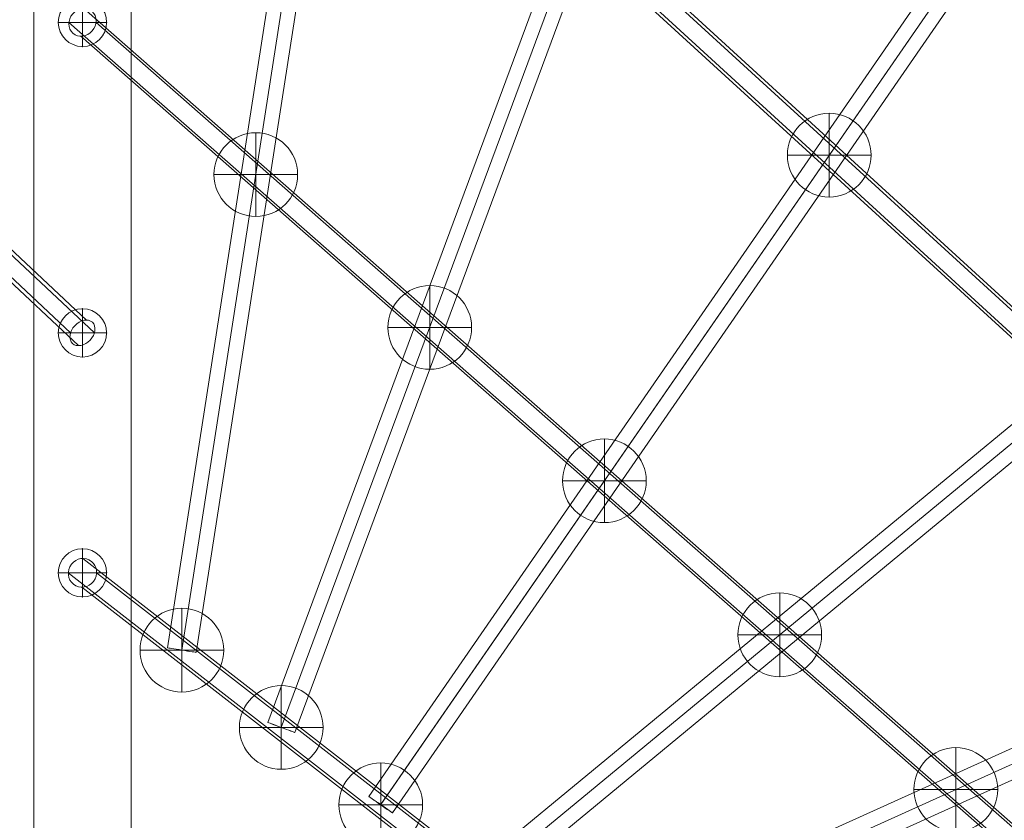
# Model space of a CAD drawing. Units: millimetres. Extents: x -839 to 6016, y -3273 to 2892.
# Drawn here: x 2549 to 3161, y -931 to -434 of the extents above; entities that cross this region are included whole.
import ezdxf

# ---------------------------------------------------------------- set-up
doc = ezdxf.new("R2010")
doc.units = ezdxf.units.MM
doc.header["$MEASUREMENT"] = 0
for name, color, linetype, lineweight in [('Level 25', 7, 'Continuous', 0), ('Level 26', 7, 'Continuous', 0), ('Level 27', 7, 'Continuous', 0)]:
    doc.layers.add(name, color=color, linetype=linetype, lineweight=lineweight)

# ---------------------------------------------------------------- blocks, each defined once
blk = doc.blocks.new('Smart Solid')
at = {"layer": 'Level 27', "color": 12, "linetype": 'Continuous', "lineweight": 13}
for p, q in [((-215.85, 176.89), (216.45, -159.12)), ((-224.96, 168), (207.34, -168)), ((-207.34, 168), (224.96, -168)), ((-216.45, 159.12), (215.85, -176.89))]:
    blk.add_line(p, q, dxfattribs=at)
at = {"layer": 'Level 27', "color": 12, "linetype": 'Continuous', "lineweight": 13, "extrusion": (0, 0, -1)}
for centre in [(-216.15, 168), (216.15, -168)]:
    blk.add_ellipse(centre, major_axis=(5.52, 7.11), ratio=0.965908, dxfattribs=at)
blk = doc.blocks.new('Smart Solid_1')
at = {"layer": 'Level 27', "color": 12, "linetype": 'Continuous', "lineweight": 13}
for p, q in [((382.35, -326.26), (-380.5, 343.47)), ((372.99, -334.87), (-389.86, 334.87)), ((389.86, -334.87), (-372.99, 334.87)), ((380.5, -343.47), (-382.35, 326.26))]:
    blk.add_line(p, q, dxfattribs=at)
blk.add_ellipse((-381.43, 334.87), major_axis=(-5.94, -6.76), ratio=0.895749, dxfattribs=at)
blk = doc.blocks.new('Smart Solid_2')
at = {"layer": 'Level 27', "color": 12, "linetype": 'Continuous', "lineweight": 13}
for p, q in [((-545.03, 508.23), (548.37, -491.69)), ((-554.64, 499.96), (538.76, -499.96)), ((-538.76, 499.96), (554.64, -499.96)), ((-548.37, 491.69), (545.03, -508.23))]:
    blk.add_line(p, q, dxfattribs=at)
blk = doc.blocks.new('Smart Solid_6')
at = {"layer": 'Level 27', "color": 12, "linetype": 'Continuous', "lineweight": 13}
for p, q in [((468.51, 221.27), (-475.92, -204.86)), ((472.12, 213.03), (-472.31, -213.11)), ((472.31, 213.11), (-472.12, -213.03)), ((475.92, 204.86), (-468.51, -221.27))]:
    blk.add_line(p, q, dxfattribs=at)
blk = doc.blocks.new('Smart Solid_7')
at = {"layer": 'Level 27', "color": 12, "linetype": 'Continuous', "lineweight": 13}
for p, q in [((372.04, 318.57), (-383.5, -304.68)), ((377.71, 311.57), (-377.84, -311.68)), ((377.84, 311.68), (-377.71, -311.57)), ((383.5, 304.68), (-372.04, -318.57))]:
    blk.add_line(p, q, dxfattribs=at)
blk = doc.blocks.new('Smart Solid_8')
at = {"layer": 'Level 27', "color": 12, "linetype": 'Continuous', "lineweight": 13}
for p, q in [((275.92, 415.3), (-290.73, -405.06)), ((283.29, 410.13), (-283.36, -410.23)), ((283.36, 410.23), (-283.29, -410.13)), ((290.73, 405.06), (-275.92, -415.3))]:
    blk.add_line(p, q, dxfattribs=at)
blk.add_ellipse((-283.33, -410.18), major_axis=(7.41, -5.12), ratio=0.006939, dxfattribs=at)
blk = doc.blocks.new('Smart Solid_9')
at = {"layer": 'Level 27', "color": 12, "linetype": 'Continuous', "lineweight": 13}
for p, q in [((180.45, 511.87), (-197.32, -505.6)), ((188.87, 508.7), (-188.9, -508.77)), ((188.9, 508.77), (-188.87, -508.7)), ((197.32, 505.6), (-180.45, -511.87))]:
    blk.add_line(p, q, dxfattribs=at)
blk.add_ellipse((-188.89, -508.74), major_axis=(8.44, -3.13), ratio=0.00425, dxfattribs=at)
blk = doc.blocks.new('Smart Solid_10')
at = {"layer": 'Level 27', "color": 12, "linetype": 'Continuous', "lineweight": 13}
for p, q in [((85.55, 608.68), (-103.34, -605.91)), ((94.44, 607.28), (-94.45, -607.31)), ((94.45, 607.31), (-94.44, -607.28)), ((103.34, 605.91), (-85.55, -608.68))]:
    blk.add_line(p, q, dxfattribs=at)
blk.add_ellipse((-94.44, -607.29), major_axis=(8.89, -1.38), ratio=0.001876, dxfattribs=at)
blk = doc.blocks.new('Smart Solid_14')
at = {"layer": 'Level 27', "color": 12, "linetype": 'Continuous', "lineweight": 13}
for p, q in [((714.39, -659.36), (-709.56, 675.24)), ((704.58, -667.3), (-719.37, 667.3)), ((719.37, -667.3), (-704.58, 667.3)), ((709.56, -675.24), (-714.39, 659.36))]:
    blk.add_line(p, q, dxfattribs=at)
blk.add_ellipse((-711.97, 667.3), major_axis=(-6.15, -6.57), ratio=0.725139, dxfattribs=at)
blk = doc.blocks.new('From Cone')
at = {"layer": 'Level 25', "color": 252, "linetype": 'Continuous', "lineweight": 13}
for p, q in [((2558.06, 717.31), (2558.06, -1097.69)), ((2618.46, 717.31), (2618.46, -1097.69))]:
    blk.add_line(p, q, dxfattribs=at)
blk = doc.blocks.new('SPHERE_6')
at = {"layer": 'Level 25', "color": 252, "lineweight": 13}
for p, q in [((7350.65, -14570.48), (7350.65, -14600.48)), ((7365.65, -14585.48), (7335.65, -14585.48))]:
    blk.add_line(p, q, dxfattribs=at)
blk.add_arc((7350.65, -14585.48), 15, 0, 180, dxfattribs=at)
blk = doc.blocks.new('Feature Solid_23')
at = {"layer": 'Level 25', "color": 252, "lineweight": 13}
blk.add_blockref('SPHERE_6', (0, 0), dxfattribs=at)
blk = doc.blocks.new('CONE_8')
at = {"layer": 'Level 25', "color": 252, "lineweight": 13}
blk.add_arc((7350.65, -14502.48), 15, 0, 359.99999, dxfattribs=at)
at = {"layer": 'Level 25', "color": 252, "lineweight": 13, "extrusion": (0, 0, -1)}
blk.add_arc((-7350.65, -14502.48), 15, 0, 359.99999, dxfattribs=at)
at = {"layer": 'Level 25', "color": 252, "lineweight": 13}
for p in [(7350.65, -14487.48), (7335.65, -14502.48), (7365.65, -14502.48), (7350.65, -14517.48)]:
    blk.add_point(p, dxfattribs=at)
blk = doc.blocks.new('Feature Solid_24')
at = {"layer": 'Level 25', "color": 252, "lineweight": 13}
blk.add_blockref('CONE_8', (0, 0), dxfattribs=at)
blk = doc.blocks.new('UNITE_6')
at = {"layer": 'Level 25', "color": 252, "lineweight": 13}
for name, p in [('Feature Solid_23', (0, 0)), ('Feature Solid_24', (0, -83))]:
    blk.add_blockref(name, p, dxfattribs=at)
blk = doc.blocks.new('Feature Solid_22')
at = {"layer": 'Level 25', "color": 252, "lineweight": 13}
blk.add_blockref('UNITE_6', (-7350.6465, 14585.4775), dxfattribs=at)
blk = doc.blocks.new('SPHERE_7')
at = {"layer": 'Level 25', "color": 252, "lineweight": 13}
for p, q in [((7350.65, -14570.48), (7350.65, -14600.48)), ((7365.65, -14585.48), (7335.65, -14585.48))]:
    blk.add_line(p, q, dxfattribs=at)
blk.add_arc((7350.65, -14585.48), 15, 0, 180, dxfattribs=at)
blk = doc.blocks.new('Feature Solid_26')
at = {"layer": 'Level 25', "color": 252, "lineweight": 13}
blk.add_blockref('SPHERE_7', (0, 0), dxfattribs=at)
blk = doc.blocks.new('CONE_9')
at = {"layer": 'Level 25', "color": 252, "lineweight": 13}
blk.add_arc((7350.65, -14502.48), 15, 0, 359.99999, dxfattribs=at)
at = {"layer": 'Level 25', "color": 252, "lineweight": 13, "extrusion": (0, 0, -1)}
blk.add_arc((-7350.65, -14502.48), 15, 0, 359.99999, dxfattribs=at)
at = {"layer": 'Level 25', "color": 252, "lineweight": 13}
for p in [(7350.65, -14487.48), (7335.65, -14502.48), (7365.65, -14502.48), (7350.65, -14517.48)]:
    blk.add_point(p, dxfattribs=at)
blk = doc.blocks.new('Feature Solid_27')
at = {"layer": 'Level 25', "color": 252, "lineweight": 13}
blk.add_blockref('CONE_9', (0, 0), dxfattribs=at)
blk = doc.blocks.new('UNITE_7')
at = {"layer": 'Level 25', "color": 252, "lineweight": 13}
for name, p in [('Feature Solid_26', (0, 0)), ('Feature Solid_27', (0, -83))]:
    blk.add_blockref(name, p, dxfattribs=at)
blk = doc.blocks.new('Feature Solid_25')
at = {"layer": 'Level 25', "color": 252, "lineweight": 13}
blk.add_blockref('UNITE_7', (-7350.6465, 14585.4775), dxfattribs=at)
blk = doc.blocks.new('SPHERE_8')
at = {"layer": 'Level 25', "color": 252, "lineweight": 13}
for p, q in [((7350.65, -14570.48), (7350.65, -14600.48)), ((7365.65, -14585.48), (7335.65, -14585.48))]:
    blk.add_line(p, q, dxfattribs=at)
blk.add_arc((7350.65, -14585.48), 15, 0, 180, dxfattribs=at)
blk = doc.blocks.new('Feature Solid_29')
at = {"layer": 'Level 25', "color": 252, "lineweight": 13}
blk.add_blockref('SPHERE_8', (0, 0), dxfattribs=at)
blk = doc.blocks.new('CONE_10')
at = {"layer": 'Level 25', "color": 252, "lineweight": 13}
blk.add_arc((7350.65, -14502.48), 15, 0, 359.99999, dxfattribs=at)
at = {"layer": 'Level 25', "color": 252, "lineweight": 13, "extrusion": (0, 0, -1)}
blk.add_arc((-7350.65, -14502.48), 15, 0, 359.99999, dxfattribs=at)
at = {"layer": 'Level 25', "color": 252, "lineweight": 13}
for p in [(7350.65, -14487.48), (7335.65, -14502.48), (7365.65, -14502.48), (7350.65, -14517.48)]:
    blk.add_point(p, dxfattribs=at)
blk = doc.blocks.new('Feature Solid_30')
at = {"layer": 'Level 25', "color": 252, "lineweight": 13}
blk.add_blockref('CONE_10', (0, 0), dxfattribs=at)
blk = doc.blocks.new('UNITE_8')
at = {"layer": 'Level 25', "color": 252, "lineweight": 13}
for name, p in [('Feature Solid_29', (0, 0)), ('Feature Solid_30', (0, -83))]:
    blk.add_blockref(name, p, dxfattribs=at)
blk = doc.blocks.new('Feature Solid_28')
at = {"layer": 'Level 25', "color": 252, "lineweight": 13}
blk.add_blockref('UNITE_8', (-7350.6465, 14585.4775), dxfattribs=at)
blk = doc.blocks.new('SPHERE_14')
at = {"layer": 'Level 26', "color": 40}
for p, q in [((1863.92, 1229.38), (1863.92, 1177.38)), ((1889.92, 1203.38), (1837.92, 1203.38)), ((1889.92, 1203.38), (1837.92, 1203.38))]:
    blk.add_line(p, q, dxfattribs=at)
blk.add_arc((1863.92, 1203.38), 26, 0, 180, dxfattribs=at)
at = {"layer": 'Level 26', "color": 40, "extrusion": (0, 0, -1)}
blk.add_arc((-1863.92, 1203.38), 26, 180, 0, dxfattribs=at)
blk = doc.blocks.new('Feature Solid_38')
at = {"layer": 'Level 26', "color": 40}
blk.add_blockref('SPHERE_14', (-1863.95, -1203.35), dxfattribs=at)
blk = doc.blocks.new('SPHERE_15')
at = {"layer": 'Level 26', "color": 40}
for p, q in [((1863.92, 1229.38), (1863.92, 1177.38)), ((1889.92, 1203.38), (1837.92, 1203.38)), ((1889.92, 1203.38), (1837.92, 1203.38))]:
    blk.add_line(p, q, dxfattribs=at)
blk.add_arc((1863.92, 1203.38), 26, 0, 180, dxfattribs=at)
at = {"layer": 'Level 26', "color": 40, "extrusion": (0, 0, -1)}
blk.add_arc((-1863.92, 1203.38), 26, 180, 0, dxfattribs=at)
blk = doc.blocks.new('Feature Solid_39')
at = {"layer": 'Level 26', "color": 40}
blk.add_blockref('SPHERE_15', (-1863.95, -1203.35), dxfattribs=at)
blk = doc.blocks.new('SPHERE_16')
at = {"layer": 'Level 26', "color": 40}
for p, q in [((1863.92, 1229.38), (1863.92, 1177.38)), ((1889.92, 1203.38), (1837.92, 1203.38)), ((1889.92, 1203.38), (1837.92, 1203.38))]:
    blk.add_line(p, q, dxfattribs=at)
blk.add_arc((1863.92, 1203.38), 26, 0, 180, dxfattribs=at)
at = {"layer": 'Level 26', "color": 40, "extrusion": (0, 0, -1)}
blk.add_arc((-1863.92, 1203.38), 26, 180, 0, dxfattribs=at)
blk = doc.blocks.new('Feature Solid_40')
at = {"layer": 'Level 26', "color": 40}
blk.add_blockref('SPHERE_16', (-1863.95, -1203.35), dxfattribs=at)
blk = doc.blocks.new('SPHERE_17')
at = {"layer": 'Level 26', "color": 40}
for p, q in [((1863.92, 1229.38), (1863.92, 1177.38)), ((1889.92, 1203.38), (1837.92, 1203.38)), ((1889.92, 1203.38), (1837.92, 1203.38))]:
    blk.add_line(p, q, dxfattribs=at)
blk.add_arc((1863.92, 1203.38), 26, 0, 180, dxfattribs=at)
at = {"layer": 'Level 26', "color": 40, "extrusion": (0, 0, -1)}
blk.add_arc((-1863.92, 1203.38), 26, 180, 0, dxfattribs=at)
blk = doc.blocks.new('Feature Solid_41')
at = {"layer": 'Level 26', "color": 40}
blk.add_blockref('SPHERE_17', (-1863.95, -1203.35), dxfattribs=at)
blk = doc.blocks.new('SPHERE_18')
at = {"layer": 'Level 26', "color": 40}
for p, q in [((1863.92, 1229.38), (1863.92, 1177.38)), ((1889.92, 1203.38), (1837.92, 1203.38)), ((1889.92, 1203.38), (1837.92, 1203.38))]:
    blk.add_line(p, q, dxfattribs=at)
blk.add_arc((1863.92, 1203.38), 26, 0, 180, dxfattribs=at)
at = {"layer": 'Level 26', "color": 40, "extrusion": (0, 0, -1)}
blk.add_arc((-1863.92, 1203.38), 26, 180, 0, dxfattribs=at)
blk = doc.blocks.new('Feature Solid_42')
at = {"layer": 'Level 26', "color": 40}
blk.add_blockref('SPHERE_18', (-1863.95, -1203.35), dxfattribs=at)
blk = doc.blocks.new('SPHERE_19')
at = {"layer": 'Level 26', "color": 40}
for p, q in [((1863.92, 1229.38), (1863.92, 1177.38)), ((1889.92, 1203.38), (1837.92, 1203.38)), ((1889.92, 1203.38), (1837.92, 1203.38))]:
    blk.add_line(p, q, dxfattribs=at)
blk.add_arc((1863.92, 1203.38), 26, 0, 180, dxfattribs=at)
at = {"layer": 'Level 26', "color": 40, "extrusion": (0, 0, -1)}
blk.add_arc((-1863.92, 1203.38), 26, 180, 0, dxfattribs=at)
blk = doc.blocks.new('Feature Solid_43')
at = {"layer": 'Level 26', "color": 40}
blk.add_blockref('SPHERE_19', (-1863.95, -1203.35), dxfattribs=at)
blk = doc.blocks.new('SPHERE_20')
at = {"layer": 'Level 26', "color": 40}
for p, q in [((1863.92, 1229.38), (1863.92, 1177.38)), ((1889.92, 1203.38), (1837.92, 1203.38)), ((1889.92, 1203.38), (1837.92, 1203.38))]:
    blk.add_line(p, q, dxfattribs=at)
blk.add_arc((1863.92, 1203.38), 26, 0, 180, dxfattribs=at)
at = {"layer": 'Level 26', "color": 40, "extrusion": (0, 0, -1)}
blk.add_arc((-1863.92, 1203.38), 26, 180, 0, dxfattribs=at)
blk = doc.blocks.new('Feature Solid_44')
at = {"layer": 'Level 26', "color": 40}
blk.add_blockref('SPHERE_20', (-1863.95, -1203.35), dxfattribs=at)
blk = doc.blocks.new('SPHERE_21')
at = {"layer": 'Level 26', "color": 40}
for p, q in [((1863.92, 1229.38), (1863.92, 1177.38)), ((1889.92, 1203.38), (1837.92, 1203.38)), ((1889.92, 1203.38), (1837.92, 1203.38))]:
    blk.add_line(p, q, dxfattribs=at)
blk.add_arc((1863.92, 1203.38), 26, 0, 180, dxfattribs=at)
at = {"layer": 'Level 26', "color": 40, "extrusion": (0, 0, -1)}
blk.add_arc((-1863.92, 1203.38), 26, 180, 0, dxfattribs=at)
blk = doc.blocks.new('Feature Solid_45')
at = {"layer": 'Level 26', "color": 40}
blk.add_blockref('SPHERE_21', (-1863.95, -1203.35), dxfattribs=at)
blk = doc.blocks.new('SPHERE_25')
at = {"layer": 'Level 26', "color": 40}
for p, q in [((1863.92, 1229.38), (1863.92, 1177.38)), ((1889.92, 1203.38), (1837.92, 1203.38)), ((1889.92, 1203.38), (1837.92, 1203.38))]:
    blk.add_line(p, q, dxfattribs=at)
blk.add_arc((1863.92, 1203.38), 26, 0, 180, dxfattribs=at)
at = {"layer": 'Level 26', "color": 40, "extrusion": (0, 0, -1)}
blk.add_arc((-1863.92, 1203.38), 26, 180, 0, dxfattribs=at)
blk = doc.blocks.new('Feature Solid_49')
at = {"layer": 'Level 26', "color": 40}
blk.add_blockref('SPHERE_25', (-1863.95, -1203.35), dxfattribs=at)
blk = doc.blocks.new('FS21')
at = {"layer": 'Level 25', "color": 252, "linetype": 'Continuous', "lineweight": 13}
blk.add_blockref('From Cone', (-2588.26, 190.19), dxfattribs=at)
at = {"layer": 'Level 25', "color": 252, "lineweight": 13}
for name, p in [('Feature Solid_22', (0, -245.4)), ('Feature Solid_25', (0, -438.2)), ('Feature Solid_28', (0, -587.2))]:
    blk.add_blockref(name, p, dxfattribs=at)
at = {"layer": 'Level 26', "color": 40, "rotation": 180}
for name, p in [('Feature Solid_49', (463.87, -327.81)), ('Feature Solid_45', (107.65, -339.91)), ('Feature Solid_44', (215.71, -434.78)), ('Feature Solid_43', (324.19, -530.02)), ('Feature Solid_42', (433.12, -625.65)), ('Feature Solid_40', (61.73, -635.17)), ('Feature Solid_39', (123.49, -683.18)), ('Feature Solid_41', (542.53, -721.7)), ('Feature Solid_38', (185.24, -731.18))]:
    blk.add_blockref(name, p, dxfattribs=at)
at = {"layer": 'Level 27', "color": 12, "linetype": 'Continuous', "lineweight": 13, "rotation": 180}
blk.add_blockref('Smart Solid_14', (-711.97, 229.1), dxfattribs=at)
at = {"layer": 'Level 27', "color": 12, "linetype": 'Continuous', "lineweight": 13}
for name, p in [('Smart Solid_10', (156.2, -27.91)), ('Smart Solid_9', (312.4, -174.47)), ('Smart Solid_2', (546.7, -403.56)), ('Smart Solid_8', (468.6, -321.02)), ('Smart Solid_7', (624.8, -467.58)), ('Smart Solid_1', (381.42, -580.27)), ('Smart Solid_6', (781, -614.14)), ('Smart Solid', (216.15, -755.2))]:
    blk.add_blockref(name, p, dxfattribs=at)

msp = doc.modelspace()

# ---------------------------------------------------------------- block references
at = {"layer": 'Level 25', "color": 252, "linetype": 'Continuous', "lineweight": 13}
msp.add_blockref('FS21', (2588.26, -190.19), dxfattribs=at)

doc.saveas('drawing.dxf')
